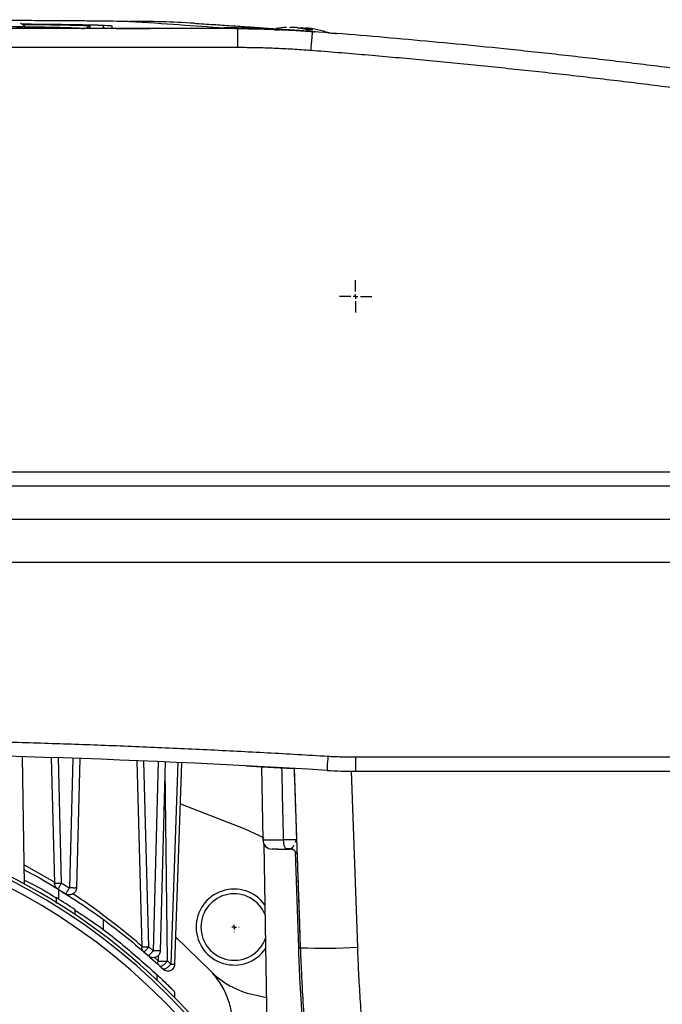
# Model space of a CAD drawing. Units: millimetres. Extents: x 17520 to 18934, y -51 to 1562.
# Drawn here: x 18710 to 18778, y 215 to 319 of the extents above; entities that cross this region are included whole.
import ezdxf

# ---------------------------------------------------------------- set-up
doc = ezdxf.new("R2010")
doc.units = ezdxf.units.MM
doc.layers.add('Dimensions', color=1, linetype='Continuous')
doc.layers.add('SLD-0', color=179, linetype='Continuous')
doc.styles.get("Standard").update_dxf_attribs({"font": 'arial.ttf'})
doc.dimstyles.get("Standard").update_dxf_attribs({"dimtxt": 0.18, "dimasz": 40, "dimexe": 0.18, "dimexo": 0.0625, "dimgap": 0.09, "dimtad": 0, "dimdec": 0, "dimzin": 0, "dimdsep": 46, "dimtxsty": 'Standard', "dimblk": 'ARCHTICK', "dimcen": 0.09, "dimadec": 0, "dimazin": 0, "dimtfac": 1, "dimtdec": 4, "dimtofl": 0, "dimtmove": 0, "dimatfit": 3, "dimfxl": 1, "dimtolj": 1, "dimtzin": 0, "dimarcsym": 0})

# ---------------------------------------------------------------- blocks, each defined once
blk = doc.blocks.new('_ArchTick')
at = {"color": 0, "linetype": 'ByBlock', "const_width": 0.15}
blk.add_lwpolyline([(-0.5, -0.5), (0.5, 0.5)], dxfattribs=at)
blk = doc.blocks.new('*D322')
at = {"layer": 'Defpoints', "color": 0}
for p in [(18822, 292.03), (18848.66, 292.03), (18756.57, 79.69)]:
    blk.add_point(p, dxfattribs=at)
at = {"layer": 'Dimensions', "color": 0, "lineweight": -2}
for p, q in [((18822.06, 292.03), (18848.84, 292.03)), ((18848.66, 292.03), (18848.66, 208.08)), ((18848.66, 79.69), (18848.66, 163.64)), ((18756.63, 79.69), (18848.84, 79.69))]:
    blk.add_line(p, q, dxfattribs=at)
at = {"layer": 'Dimensions', "color": 0, "lineweight": -2, "xscale": 40, "yscale": 40, "zscale": 40}
for p, rotation in [((18848.66, 292.03), 90), ((18848.66, 79.69), 270)]:
    blk.add_blockref('_ArchTick', p, dxfattribs=dict(at, rotation=rotation))
at = {"layer": 'Dimensions', "color": 0, "insert": (18848.66, 185.86), "char_height": 20, "attachment_point": 5, "rotation": 90}
blk.add_mtext('\\A1;212', dxfattribs=at)
blk = doc.blocks.new('SW_CENTERMARKSYMBOL_12')
at = {"layer": 'SLD-0', "color": 0}
for p, q in [((-0.51, 0), (-0.53, 0)), ((0, 0), (-0.25, 0)), ((0, 0.51), (0, 0.53)), ((0, 0), (0, 0.25)), ((0, 0), (0, -0.25)), ((0, 0), (0.25, 0)), ((0.51, 0), (0.53, 0)), ((0, -0.51), (0, -0.53))]:
    blk.add_line(p, q, dxfattribs=at)
blk = doc.blocks.new('SW_CENTERMARKSYMBOL_23')
at = {"layer": 'SLD-0', "color": 0}
for p, q in [((0, 0.508), (0, 1.704)), ((-0.508, 0), (-1.704, 0)), ((0, 0), (-0.254, 0)), ((0, 0), (0, 0.254)), ((0, 0), (0, -0.254)), ((0, 0), (0.254, 0)), ((0.508, 0), (1.704, 0)), ((0, -0.508), (0, -1.704))]:
    blk.add_line(p, q, dxfattribs=at)

msp = doc.modelspace()

# ---------------------------------------------------------------- linework, layer by layer
at = {"color": 7, "linetype": 'Continuous', "lineweight": 25}
for p, q in [((18717.64, 318.34), (18717.64, 318.09)), ((18719.1, 318.09), (18719.1, 318.34)), ((18719.95, 318.34), (18719.95, 318.09)), ((18733.24, 318.04), (18624.95, 318.04)), ((18712.35, 318.04), (18645.85, 318.04)), ((18710.89, 318.09), (18710.8, 318.25)), ((18732.69, 318.05), (18724, 318.05)), ((18733.18, 318.04), (18724.1, 318.04)), ((18731.75, 318.12), (18732.69, 318.05)), ((18733, 318.05), (18732.69, 318.05)), ((18733.24, 318.04), (18733.18, 318.04)), ((18733.24, 316.04), (18733.24, 318.04)), ((18741.01, 317.74), (18741.09, 317.73)), ((18742.85, 317.58), (18742.73, 317.58)), ((18733.24, 316.04), (18624.95, 316.04)), ((18784.01, 271.34), (18611.24, 271.34)), ((18784.01, 269.86), (18611.24, 269.86)), ((18784.1, 266.34), (18611.1, 266.34)), ((18611.02, 261.84), (18784.18, 261.84)), ((18710.79, 227.96), (18710.56, 241.37)), ((18713.59, 241.28), (18713.93, 228.06)), ((18714.68, 228.06), (18714.34, 241.25)), ((18715.85, 241.2), (18715.5, 227.55)), ((18716.6, 241.17), (18716.25, 227.55)), ((18722.6, 240.94), (18723.11, 221.34)), ((18723.86, 221.34), (18723.35, 240.91)), ((18724.84, 240.85), (18724.32, 220.93)), ((18725.59, 240.82), (18725.07, 220.93)), ((18726.92, 240.76), (18726.18, 219.53)), ((18726.61, 219.52), (18727.35, 240.74)), ((18745.62, 241.34), (18784.1, 241.34)), ((18745.62, 241.34), (18745.62, 239.84)), ((18735.72, 240.32), (18735.86, 232.62)), ((18739.15, 240.13), (18739.8, 221.26)), ((18745.17, 239.84), (18745.81, 221.32)), ((18745.62, 239.84), (18784.1, 239.84)), ((18727.2, 236.39), (18733.98, 233.78)), ((18735.86, 232.62), (18735.86, 232.61)), ((18739.29, 232.37), (18739.41, 232.6)), ((18735.96, 232.19), (18736.37, 208.75)), ((18714.34, 227.41), (18714.34, 226.38)), ((18719.1, 223.11), (18719.1, 224.2)), ((18730.3, 218.87), (18726.71, 222.36)), ((18723.86, 221.34), (18724.32, 220.93)), ((18725.83, 219.86), (18726.18, 219.53)), ((18726.6, 215.98), (18726.6, 216.58))]:
    msp.add_line(p, q, dxfattribs=at)
at = {"color": 8, "linetype": 'Continuous', "lineweight": 25}
for p, q in [((18733, 318.05), (18733, 318.04)), ((18725.83, 219.86), (18725.57, 240.07)), ((18735.86, 232.62), (18738.05, 232.62)), ((18739.41, 232.6), (18739.29, 232.37)), ((18739.64, 221.25), (18739.29, 231.33)), ((18713.93, 228.16), (18710.76, 229.94)), ((18724.83, 219.86), (18724.44, 220.21)), ((18724.83, 220.4), (18724.83, 219.86)), ((18726.56, 219.52), (18726.6, 219.53)), ((18724.7, 218.43), (18724.7, 217.85))]:
    msp.add_line(p, q, dxfattribs=at)
at = {"color": 8, "linetype": 'Continuous', "lineweight": 25, "flags": 128}
msp.add_lwpolyline([(18710.8, 318.25), (18710.61, 318.24), (18710.05, 318.23), (18709.18, 318.22), (18708.05, 318.21), (18706.77, 318.21), (18705.43, 318.21), (18704.14, 318.21), (18703.02, 318.22), (18702.14, 318.23), (18701.58, 318.24), (18701.39, 318.25), (18701.39, 318.25)], dxfattribs=at)
at = {"color": 7, "linetype": 'Continuous', "lineweight": 25, "flags": 128}
for points in [[(18742.7, 241.43), (18742.69, 241.13), (18742.67, 240.85), (18742.65, 240.59), (18742.64, 240.37), (18742.63, 240.18), (18742.62, 240.04), (18742.62, 239.96), (18742.61, 239.93)], [(18733.98, 233.78), (18735.49, 233.06), (18735.95, 232.81)], [(18738.37, 231.64), (18738.31, 231.66), (18738.25, 231.71), (18738.2, 231.8), (18738.15, 231.93), (18738.11, 232.07), (18738.08, 232.24), (18738.06, 232.43), (18738.05, 232.62)], [(18734.88, 216.31), (18735.93, 216.08), (18736.25, 216)]]:
    msp.add_lwpolyline(points, dxfattribs=at)
at = {"color": 7, "linetype": 'Continuous', "lineweight": 25}
msp.add_circle((18679.1, 169.69), 53.65, dxfattribs=at)
for centre, radius, start, end in [((18717.64, 318.04), 0.3, 90.0002, 178.9964), ((18721.95, 210.95), 107.86, 86.4507, 90.0705), ((18739.1, 306.19), 12, 93.6131, 98.7928), ((18739.1, 306.19), 12, 71.8141, 84.0303), ((18679.1, -815.41), 1057.25, 86.55575, 93.44425), ((18745.62, 289.84), 50, 266.5557, 270), ((18679.1, 169.69), 66, 23.9006, 156.0994), ((18679.1, 169.69), 65.25, 24.1925, 155.8075), ((18736.86, 232.64), 1, 181, 270), ((18679.1, 169.69), 66.33, 23.7457, 63.5928), ((18714.09, 229.3), 1.25, 262.837, 272.9306), ((18732.84, 223.43), 4, 35.9084, 326.0916), ((18679.1, 169.69), 66.75, 56.337, 58.3759), ((18732.84, 223.43), 3.5, 21.41, 180), ((18732.84, 223.43), 3.5, 180, 340.59), ((18742.31, 278.61), 57.41, 267.4985, 273.4996), ((18736.79, 225.11), 9, 223.8486, 257.7205)]:
    msp.add_arc(centre, radius, start, end, dxfattribs=at)
at = {"color": 8, "linetype": 'Continuous', "lineweight": 25}
msp.add_arc((18711.63, 203.75), 114.44, 87.1394, 90.3976, dxfattribs=at)
at = {"color": 7, "linetype": 'Continuous', "lineweight": 25}
for points, knots in [([(18636.38, 318.81), (18636.51, 318.82), (18636.76, 318.83), (18637.46, 318.84), (18637.92, 318.85), (18639, 318.86), (18639.62, 318.87), (18640.98, 318.88), (18641.72, 318.89), (18644.08, 318.91), (18645.83, 318.92), (18649.53, 318.93), (18651.48, 318.94), (18655.49, 318.95), (18657.55, 318.96), (18661.74, 318.97), (18663.88, 318.97), (18668.18, 318.98), (18670.35, 318.98), (18674.71, 318.98), (18676.9, 318.98), (18683.47, 318.98), (18687.85, 318.98), (18694.31, 318.97), (18696.44, 318.97), (18700.63, 318.96), (18702.7, 318.95), (18706.71, 318.94), (18708.65, 318.93), (18711.43, 318.92), (18712.33, 318.91), (18714.06, 318.9), (18714.89, 318.9), (18716.47, 318.89), (18717.21, 318.88), (18718.57, 318.87), (18719.19, 318.86), (18720.27, 318.85), (18720.73, 318.84), (18721.43, 318.83), (18721.68, 318.82), (18721.81, 318.81)], [0, 0, 0, 0, 0.03125, 0.03125, 0.0625, 0.0625, 0.09375, 0.09375, 0.125, 0.125, 0.1875, 0.1875, 0.25, 0.25, 0.3125, 0.3125, 0.375, 0.375, 0.4375, 0.4375, 0.5, 0.5, 0.625, 0.625, 0.6875, 0.6875, 0.75, 0.75, 0.8125, 0.8125, 0.84375, 0.84375, 0.875, 0.875, 0.90625, 0.90625, 0.9375, 0.9375, 0.96875, 0.96875, 1, 1, 1, 1]), ([(18710.57, 318.49), (18710.56, 318.49), (18710.54, 318.51), (18710.49, 318.53), (18710.45, 318.55), (18710.38, 318.58), (18710.36, 318.58), (18710.34, 318.58)], [0, 0, 0, 0, 0.076623, 0.227734, 0.389769, 0.57788, 1, 1, 1, 1]), ([(18710.53, 318.51), (18711.2, 318.51), (18713.17, 318.5), (18715.77, 318.47), (18718.16, 318.43), (18719.67, 318.39), (18719.85, 318.36), (18719.95, 318.34)], [0, 0, 0, 0, 0.113243, 0.332782, 0.556621, 0.780461, 1, 1, 1, 1]), ([(18719.1, 318.34), (18719.06, 318.35), (18719, 318.36), (18718.52, 318.39), (18717.82, 318.41), (18716.67, 318.43), (18714.77, 318.46), (18712.52, 318.49), (18710.96, 318.5), (18710.54, 318.5)], [0, 0, 0, 0, 0.139112, 0.266073, 0.382266, 0.49833, 0.710206, 0.922668, 1, 1, 1, 1]), ([(18710.8, 318.25), (18710.78, 318.29), (18710.73, 318.35), (18710.66, 318.42), (18710.6, 318.47), (18710.58, 318.48), (18710.57, 318.49)], [0, 0, 0, 0, 0.399085, 0.761416, 0.923847, 1, 1, 1, 1]), ([(18721.81, 318.81), (18723.66, 318.7), (18725.39, 318.58), (18728.68, 318.35), (18730.25, 318.24), (18731.75, 318.12)], [0, 0, 0, 0, 0.5, 0.5, 1, 1, 1, 1]), ([(18728.62, 318.6), (18729.31, 318.56), (18730.64, 318.48), (18732.54, 318.35), (18734.36, 318.23), (18735.94, 318.12), (18736.9, 318.05), (18737.28, 318.02)], [0, 0, 0, 0, 0.221916, 0.430838, 0.640897, 0.858761, 1, 1, 1, 1]), ([(18710.89, 318.1), (18710.88, 318.1), (18710.88, 318.1), (18710.87, 318.1), (18710.84, 318.09), (18710.8, 318.09), (18710.76, 318.09), (18710.7, 318.09), (18710.63, 318.09), (18710.52, 318.08), (18710.36, 318.08), (18710.11, 318.08), (18709.82, 318.07), (18709.38, 318.07), (18708.74, 318.07), (18707.89, 318.06), (18707, 318.06), (18706.1, 318.06), (18705.19, 318.06), (18704.3, 318.06), (18703.45, 318.07), (18702.81, 318.07), (18702.37, 318.07), (18702.08, 318.08), (18701.84, 318.08), (18701.64, 318.08), (18701.49, 318.09), (18701.39, 318.09), (18701.32, 318.1), (18701.31, 318.1), (18701.31, 318.1)], [0, 0, 0, 0, 0.015127, 0.030153, 0.045114, 0.060042, 0.07497, 0.089934, 0.104967, 0.120101, 0.15226, 0.184454, 0.217298, 0.250177, 0.315812, 0.380082, 0.440032, 0.500016, 0.559966, 0.61995, 0.684221, 0.749856, 0.782699, 0.815579, 0.847738, 0.879932, 0.910077, 0.939957, 0.969841, 1, 1, 1, 1]), ([(18710.84, 318.18), (18711.67, 318.17), (18713.51, 318.15), (18715.46, 318.12), (18716.84, 318.08), (18717.01, 318.05), (18717.1, 318.04)], [0, 0, 0, 0, 0.21701, 0.478007, 0.739004, 1, 1, 1, 1]), ([(18717.64, 318.09), (18717.64, 318.08), (18717.64, 318.08), (18717.63, 318.08), (18717.61, 318.08), (18717.59, 318.08), (18717.54, 318.08), (18717.44, 318.07), (18717.27, 318.07), (18717.06, 318.06), (18716.69, 318.06), (18716.12, 318.05), (18715.41, 318.05), (18714.79, 318.04), (18714.31, 318.04), (18713.81, 318.04), (18713.37, 318.04), (18712.99, 318.04), (18712.67, 318.04), (18712.45, 318.04), (18712.35, 318.04)], [0, 0, 0, 0, 0.023334, 0.046626, 0.069908, 0.09321, 0.116565, 0.178297, 0.240092, 0.304398, 0.368768, 0.500006, 0.631244, 0.69555, 0.759919, 0.821651, 0.883446, 0.922308, 0.96111, 1, 1, 1, 1]), ([(18724.1, 318.04), (18724.02, 318.04), (18723.86, 318.04), (18723.63, 318.04), (18723.41, 318.04), (18723.19, 318.04), (18722.88, 318.04), (18722.5, 318.04), (18721.91, 318.05), (18721.24, 318.05), (18720.54, 318.06), (18719.96, 318.06), (18719.58, 318.07), (18719.35, 318.07), (18719.22, 318.08), (18719.15, 318.08), (18719.1, 318.08), (18719.1, 318.09), (18719.1, 318.09)], [0, 0, 0, 0, 0.029856, 0.059196, 0.088075, 0.116554, 0.144694, 0.206508, 0.270171, 0.38601, 0.500008, 0.61394, 0.729847, 0.793448, 0.855326, 0.902374, 0.950507, 1, 1, 1, 1]), ([(18719.95, 318.09), (18719.95, 318.08), (18720.05, 318.08), (18720.46, 318.07), (18720.76, 318.06), (18721.51, 318.06), (18721.96, 318.05), (18722.94, 318.05), (18723.47, 318.05), (18724, 318.05)], [0, 0, 0, 0, 0.25, 0.25, 0.5, 0.5, 0.75, 0.75, 1, 1, 1, 1]), ([(18733, 318.05), (18733.34, 318.05), (18734.02, 318.04), (18735.03, 318.03), (18736.05, 318), (18737.07, 317.97), (18738.08, 317.92), (18739.1, 317.87), (18740.11, 317.8), (18740.78, 317.75), (18741.12, 317.73)], [0, 0, 0, 0, 0.125326, 0.250557, 0.375694, 0.500738, 0.62569, 0.750551, 0.87532, 1, 1, 1, 1]), ([(18741.09, 317.73), (18740.78, 317.76), (18740.15, 317.8), (18739.23, 317.86), (18738.32, 317.91), (18737.43, 317.95), (18736.55, 317.98), (18735.7, 318.01), (18734.86, 318.03), (18734.05, 318.04), (18733.51, 318.04), (18733.24, 318.04)], [0, 0, 0, 0, 0.120426, 0.238524, 0.354293, 0.467733, 0.578843, 0.687626, 0.79408, 0.898205, 1, 1, 1, 1]), ([(18734.62, 318.09), (18734.62, 318.09), (18734.6, 318.09), (18734.6, 318.09), (18734.6, 318.09)], [0, 0, 0, 0, 0.501216, 1, 1, 1, 1]), ([(18734.6, 318.09), (18734.62, 318.09), (18734.66, 318.09), (18735.09, 318.09), (18735.84, 318.07), (18736.68, 318.03), (18737.12, 318.01), (18737.27, 318)], [0, 0, 0, 0, 0.200194, 0.388076, 0.725307, 0.908614, 1, 1, 1, 1]), ([(18740.67, 317.77), (18740.61, 317.77), (18740.48, 317.78), (18740.28, 317.79), (18740.08, 317.81), (18739.88, 317.82), (18739.68, 317.84), (18739.48, 317.85), (18739.27, 317.86), (18739.07, 317.88), (18738.86, 317.89), (18738.55, 317.91), (18738.14, 317.93), (18737.65, 317.96), (18737.18, 317.98), (18736.73, 318), (18736.31, 318.02), (18735.93, 318.03), (18735.59, 318.05), (18735.31, 318.06), (18735.09, 318.07), (18734.92, 318.07), (18734.78, 318.08), (18734.68, 318.08), (18734.64, 318.09), (18734.62, 318.09)], [0, 0, 0, 0, 0.025426, 0.05065, 0.075724, 0.100701, 0.125633, 0.150575, 0.17558, 0.2007, 0.225988, 0.251495, 0.314139, 0.376426, 0.438584, 0.500843, 0.562998, 0.624997, 0.687165, 0.749865, 0.800422, 0.850294, 0.899899, 0.94966, 1, 1, 1, 1]), ([(18739.51, 318.14), (18739.58, 318.14), (18739.73, 318.12), (18739.94, 318.08), (18740.16, 318.04), (18740.38, 317.99), (18740.52, 317.95), (18740.59, 317.93)], [0, 0, 0, 0, 0.2001338, 0.4000669, 0.5999331, 0.7998662, 1, 1, 1, 1]), ([(18740, 318.14), (18740.08, 318.13), (18740.24, 318.11), (18740.47, 318.07), (18740.69, 318.03), (18740.89, 317.98), (18741.02, 317.94), (18741.08, 317.93)], [0, 0, 0, 0, 0.226538, 0.439801, 0.639791, 0.826517, 1, 1, 1, 1]), ([(18741.08, 317.93), (18741, 317.93), (18740.84, 317.93), (18740.68, 317.93), (18740.59, 317.93)], [0, 0, 0, 0, 0.495194, 1, 1, 1, 1]), ([(18741.09, 317.73), (18741.09, 317.73), (18741.08, 317.69), (18741.06, 317.5), (18741.04, 317.36), (18741, 316.98), (18740.98, 316.75), (18740.94, 316.26), (18740.92, 316), (18740.9, 315.74)], [0, 0, 0, 0, 0.25, 0.25, 0.5, 0.5, 0.75, 0.75, 1, 1, 1, 1]), ([(18781.35, 313.58), (18780.39, 313.7), (18778.48, 313.94), (18775.61, 314.3), (18772.74, 314.64), (18769.87, 314.97), (18766.99, 315.3), (18764.12, 315.61), (18760.53, 315.99), (18756.21, 316.42), (18751.18, 316.89), (18746.14, 317.33), (18742.77, 317.6), (18741.09, 317.73)], [0, 0, 0, 0, 0.071433, 0.142866, 0.214299, 0.285731, 0.357163, 0.428595, 0.500026, 0.62495, 0.749921, 0.874938, 1, 1, 1, 1]), ([(18742.94, 317.59), (18743.07, 317.58), (18743.51, 317.54), (18743.56, 317.54), (18743.6, 317.53)], [0, 0, 0, 0, 0.299788, 1, 1, 1, 1]), ([(18740.9, 315.74), (18740.58, 315.76), (18739.94, 315.81), (18738.98, 315.87), (18738.03, 315.92), (18737.07, 315.96), (18736.11, 316), (18735.15, 316.02), (18734.2, 316.04), (18733.56, 316.04), (18733.24, 316.04)], [0, 0, 0, 0, 0.125178, 0.25028, 0.375318, 0.500306, 0.625256, 0.75018, 0.87509, 1, 1, 1, 1]), ([(18781.03, 311.55), (18780.07, 311.68), (18778.17, 311.92), (18775.3, 312.28), (18772.44, 312.62), (18769.57, 312.96), (18766.71, 313.29), (18763.84, 313.6), (18760.97, 313.9), (18758.11, 314.2), (18755.24, 314.48), (18752.37, 314.75), (18749.5, 315.02), (18746.64, 315.27), (18743.77, 315.51), (18741.85, 315.66), (18740.9, 315.74)], [0, 0, 0, 0, 0.0715449, 0.143068, 0.2145703, 0.2860527, 0.3575163, 0.428962, 0.5003907, 0.5718036, 0.6432014, 0.7145852, 0.785956, 0.8573148, 0.9286624, 1, 1, 1, 1]), ([(18615.49, 241.43), (18616.6, 241.49), (18618.83, 241.62), (18622.18, 241.81), (18625.52, 241.98), (18628.87, 242.15), (18632.22, 242.3), (18635.56, 242.44), (18638.91, 242.58), (18642.26, 242.7), (18645.6, 242.81), (18648.95, 242.91), (18652.3, 243), (18655.65, 243.08), (18659, 243.15), (18662.35, 243.21), (18665.7, 243.26), (18669.05, 243.29), (18672.4, 243.32), (18675.75, 243.33), (18680.1, 243.34), (18685.46, 243.33), (18691.83, 243.27), (18698.19, 243.17), (18704.55, 243.04), (18710.91, 242.87), (18717.27, 242.66), (18723.63, 242.41), (18729.99, 242.12), (18736.35, 241.8), (18740.59, 241.55), (18742.7, 241.43)], [0, 0, 0, 0, 0.026322, 0.052642, 0.078961, 0.105277, 0.131592, 0.157906, 0.184219, 0.210531, 0.236843, 0.263155, 0.289467, 0.315779, 0.342093, 0.368407, 0.394722, 0.421039, 0.447357, 0.473678, 0.5, 0.550011, 0.600014, 0.650012, 0.700006, 0.749999, 0.799992, 0.849987, 0.899985, 0.949989, 1, 1, 1, 1]), ([(18742.7, 241.43), (18742.95, 241.41), (18743.43, 241.39), (18744.16, 241.36), (18744.89, 241.34), (18745.37, 241.34), (18745.62, 241.34)], [0, 0, 0, 0, 0.250028, 0.5, 0.749972, 1, 1, 1, 1]), ([(18734.22, 240.4), (18734.22, 240.4), (18734.1, 240.41), (18734.44, 240.39), (18735.01, 240.36), (18735.84, 240.31), (18737.2, 240.24), (18738.47, 240.17), (18739.1, 240.13)], [0, 0, 0, 0, 0.002365, 0.247313, 0.374353, 0.504078, 0.753507, 1, 1, 1, 1]), ([(18739.15, 240.13), (18739.22, 238.11), (18739.36, 233.99), (18739.58, 227.7), (18739.73, 223.43), (18739.8, 221.26)], [0, 0, 0, 0, 0.321708, 0.655041, 1, 1, 1, 1]), ([(18739.41, 232.6), (18739.41, 232.6), (18739.28, 232.6), (18738.79, 232.61), (18738.44, 232.61), (18738.05, 232.62)], [0, 0, 0, 0, 0.5, 0.5, 1, 1, 1, 1]), ([(18737.45, 231.64), (18737.39, 231.64), (18737.16, 231.64), (18736.93, 231.64), (18736.88, 231.64), (18736.86, 231.64)], [0, 0, 0, 0, 0.1520523, 0.5864251, 1, 1, 1, 1]), ([(18737.45, 231.64), (18737.55, 231.64), (18737.81, 231.64), (18738.16, 231.64), (18738.37, 231.64)], [0, 0, 0, 0, 0.405677, 1, 1, 1, 1]), ([(18738.26, 231.71), (18738.46, 231.71), (18738.67, 231.71), (18738.84, 231.71), (18738.85, 231.71)], [0, 0, 0, 0, 0.934364, 1, 1, 1, 1]), ([(18738.66, 231.67), (18738.71, 231.66), (18738.81, 231.66), (18738.96, 231.62), (18739.1, 231.55), (18739.18, 231.48), (18739.22, 231.45)], [0, 0, 0, 0, 0.2334283, 0.4805033, 0.7375887, 1, 1, 1, 1]), ([(18738.75, 231.71), (18738.78, 231.71), (18738.81, 231.71), (18738.84, 231.71), (18738.85, 231.71)], [0, 0, 0, 0, 0.632554, 1, 1, 1, 1]), ([(18738.76, 231.71), (18738.78, 231.71), (18738.81, 231.71), (18738.84, 231.71), (18738.85, 231.71)], [0, 0, 0, 0, 0.60214, 1, 1, 1, 1]), ([(18738.96, 231.7), (18739.05, 231.62), (18739.25, 231.44), (18739.35, 231.25), (18739.41, 231.15)], [0, 0, 0, 0, 0.4855821, 1, 1, 1, 1]), ([(18710.76, 229.44), (18710.88, 229.38), (18712.2, 228.73), (18714.52, 227.32), (18717.73, 225.24), (18720.57, 223.13), (18723.01, 221.14), (18724.36, 219.91), (18725, 219.33)], [0, 0, 0, 0, 0.018354, 0.218426, 0.429302, 0.637634, 0.829302, 1, 1, 1, 1]), ([(18710.78, 228.38), (18711.7, 227.91), (18712.88, 227.31), (18713.88, 226.64), (18714.1, 226.5)], [0, 0, 0, 0, 0.784754, 1, 1, 1, 1]), ([(18714.29, 227.44), (18714.19, 227.5), (18714.1, 227.59), (18713.97, 227.81), (18713.94, 227.93), (18713.93, 228.06)], [0, 0, 0, 0, 0.5, 0.5, 1, 1, 1, 1]), ([(18714.29, 227.44), (18714.29, 227.44), (18714.29, 227.44), (18714.3, 227.45), (18714.31, 227.46), (18714.33, 227.49), (18714.36, 227.53), (18714.41, 227.61), (18714.47, 227.71), (18714.54, 227.82), (18714.61, 227.94), (18714.66, 228.02), (18714.68, 228.06)], [0, 0, 0, 0, 0.066259, 0.128397, 0.186444, 0.240493, 0.376803, 0.500117, 0.630921, 0.759751, 0.876109, 1, 1, 1, 1]), ([(18714.68, 228.06), (18714.82, 227.97), (18715.09, 227.81), (18715.36, 227.64), (18715.5, 227.55)], [0, 0, 0, 0, 0.505409, 1, 1, 1, 1]), ([(18715.5, 227.55), (18715.48, 227.53), (18715.45, 227.48), (18715.4, 227.4), (18715.34, 227.31), (18715.28, 227.21), (18715.22, 227.12), (18715.17, 227.04), (18715.13, 226.98), (18715.1, 226.94), (18715.1, 226.94), (18715.1, 226.94)], [0, 0, 0, 0, 0.07421, 0.154221, 0.240476, 0.359454, 0.500148, 0.594259, 0.759732, 0.895074, 1, 1, 1, 1]), ([(18716.25, 227.55), (18716.24, 227.42), (18716.2, 227.29), (18716.07, 227.07), (18715.97, 226.97), (18715.73, 226.85), (18715.6, 226.82), (18715.34, 226.83), (18715.21, 226.87), (18715.1, 226.94)], [0, 0, 0, 0, 0.25, 0.25, 0.5, 0.5, 0.75, 0.75, 1, 1, 1, 1]), ([(18716.03, 227.54), (18715.99, 227.54), (18715.92, 227.54), (18715.78, 227.55), (18715.64, 227.55), (18715.55, 227.55), (18715.5, 227.55)], [0, 0, 0, 0, 0.250008, 0.500005, 0.750009, 1, 1, 1, 1]), ([(18716.25, 227.55), (18716.25, 227.55), (18716.24, 227.55), (18716.23, 227.55), (18716.21, 227.55), (18716.17, 227.55), (18716.13, 227.54), (18716.08, 227.54), (18716.05, 227.54), (18716.03, 227.54)], [0, 0, 0, 0, 0.142857, 0.285714, 0.428571, 0.571429, 0.714286, 0.857143, 1, 1, 1, 1]), ([(18714.1, 226.53), (18714.1, 226.52), (18714.1, 226.5), (18714.1, 226.34), (18714.1, 226.13), (18714.1, 225.97), (18714.1, 225.9)], [0, 0, 0, 0, 0.26478, 0.528991, 0.808134, 1, 1, 1, 1]), ([(18716.05, 225.23), (18716.54, 224.91), (18718.51, 223.65), (18721.46, 221.33), (18723.62, 219.4), (18724.7, 218.43)], [0, 0, 0, 0, 0.14297, 0.570037, 1, 1, 1, 1]), ([(18716.1, 224.74), (18716.1, 224.76), (18716.1, 224.9), (18716.1, 225.08), (18716.1, 225.23), (18716.1, 225.24), (18716.1, 225.25)], [0, 0, 0, 0, 0.092403, 0.446195, 0.801992, 1, 1, 1, 1]), ([(18723.37, 220.79), (18723.37, 220.79), (18723.37, 220.79), (18723.38, 220.8), (18723.39, 220.81), (18723.41, 220.84), (18723.45, 220.88), (18723.51, 220.95), (18723.59, 221.03), (18723.68, 221.13), (18723.77, 221.23), (18723.83, 221.3), (18723.86, 221.34)], [0, 0, 0, 0, 0.066754, 0.129046, 0.186914, 0.240474, 0.377305, 0.500144, 0.631238, 0.75982, 0.873562, 1, 1, 1, 1]), ([(18724.32, 220.93), (18724.3, 220.91), (18724.27, 220.87), (18724.2, 220.8), (18724.13, 220.72), (18724.05, 220.63), (18723.97, 220.54), (18723.91, 220.47), (18723.86, 220.42), (18723.83, 220.39), (18723.83, 220.39), (18723.83, 220.39)], [0, 0, 0, 0, 0.072688, 0.152767, 0.240451, 0.357376, 0.500117, 0.631207, 0.759794, 0.892051, 1, 1, 1, 1]), ([(18725.07, 220.93), (18725.07, 220.79), (18725.02, 220.65), (18724.87, 220.42), (18724.75, 220.32), (18724.49, 220.21), (18724.35, 220.19), (18724.07, 220.23), (18723.93, 220.3), (18723.83, 220.39)], [0, 0, 0, 0, 0.25, 0.25, 0.5, 0.5, 0.75, 0.75, 1, 1, 1, 1]), ([(18725.07, 220.93), (18725.07, 220.93), (18725.07, 220.93), (18725.06, 220.93), (18725.04, 220.93), (18725.01, 220.93), (18724.97, 220.93), (18724.91, 220.92), (18724.88, 220.92), (18724.87, 220.92), (18724.86, 220.92), (18724.86, 220.92), (18724.85, 220.92), (18724.85, 220.92), (18724.85, 220.92)], [0, 0, 0, 0, 0.146778, 0.275729, 0.386845, 0.480123, 0.737141, 0.868199, 0.934056, 0.967026, 0.983516, 0.991762, 0.995885, 1, 1, 1, 1]), ([(18740.43, 208.75), (18740.39, 209.14), (18740.32, 209.92), (18740.22, 211.09), (18740.13, 212.25), (18740.05, 213.4), (18739.97, 214.54), (18739.9, 215.68), (18739.83, 216.81), (18739.77, 217.93), (18739.72, 219.04), (18739.67, 220.15), (18739.65, 220.88), (18739.64, 221.25)], [0, 0, 0, 0, 0.094373, 0.188034, 0.280989, 0.373244, 0.464806, 0.55568, 0.645875, 0.735398, 0.824254, 0.912452, 1, 1, 1, 1]), ([(18739.8, 221.26), (18739.82, 220.84), (18739.85, 219.96), (18739.92, 218.56), (18740.02, 216.54), (18740.14, 214.64), (18740.29, 212.55), (18740.44, 210.8), (18740.63, 208.71), (18740.81, 206.97), (18740.94, 205.76), (18741.01, 205.14), (18741.05, 204.79), (18741.07, 204.62), (18741.08, 204.54)], [0, 0, 0, 0, 0.075459, 0.158792, 0.249999, 0.436945, 0.499999, 0.624997, 0.749993, 0.87499, 0.937493, 0.968747, 0.986688, 1, 1, 1, 1]), ([(18745.81, 221.32), (18745.83, 220.86), (18745.86, 219.96), (18745.93, 218.61), (18746, 217.25), (18746.08, 215.9), (18746.17, 214.54), (18746.26, 213.19), (18746.37, 211.84), (18746.49, 210.49), (18746.62, 209.14), (18746.75, 207.79), (18746.9, 206.44), (18747, 205.54), (18747.05, 205.09)], [0, 0, 0, 0, 0.083354, 0.166692, 0.250016, 0.333331, 0.416641, 0.49995, 0.583262, 0.66658, 0.749909, 0.833253, 0.916615, 1, 1, 1, 1]), ([(18725, 219.33), (18724.93, 219.39), (18724.88, 219.48), (18724.82, 219.66), (18724.82, 219.76), (18724.83, 219.86)], [0, 0, 0, 0, 0.5, 0.5, 1, 1, 1, 1]), ([(18725, 219.33), (18725.01, 219.32), (18725.02, 219.31), (18725.05, 219.3), (18725.08, 219.3), (18725.11, 219.3), (18725.16, 219.31), (18725.24, 219.34), (18725.35, 219.4), (18725.45, 219.47), (18725.53, 219.54), (18725.61, 219.61), (18725.71, 219.72), (18725.79, 219.81), (18725.83, 219.86)], [0, 0, 0, 0, 0.060882, 0.117392, 0.169497, 0.217216, 0.260611, 0.389386, 0.500249, 0.616037, 0.678047, 0.739955, 0.862752, 1, 1, 1, 1]), ([(18679.1, 119.67), (18692.36, 119.67), (18705.09, 124.94), (18723.85, 143.7), (18729.12, 156.42), (18729.12, 182.95), (18723.85, 195.68), (18705.09, 214.44), (18692.36, 219.71), (18679.1, 219.71)], [0, 0, 0, 0, 0.25, 0.25, 0.5, 0.5, 0.75, 0.75, 1, 1, 1, 1]), ([(18726.18, 219.53), (18726.16, 219.51), (18726.13, 219.47), (18726.07, 219.41), (18726.01, 219.34), (18725.92, 219.26), (18725.82, 219.17), (18725.69, 219.07), (18725.57, 219.01), (18725.48, 218.98), (18725.42, 218.98), (18725.37, 218.98), (18725.35, 219), (18725.34, 219.01)], [0, 0, 0, 0, 0.056523, 0.118664, 0.186642, 0.260508, 0.364109, 0.500077, 0.652909, 0.739564, 0.837764, 0.924539, 1, 1, 1, 1]), ([(18725.35, 219.01), (18725.36, 218.99), (18725.43, 218.91), (18725.63, 218.83), (18725.9, 218.78), (18726.19, 218.86), (18726.4, 219.01), (18726.54, 219.21), (18726.6, 219.38), (18726.6, 219.48), (18726.61, 219.52)], [0, 0, 0, 0, 0.031281, 0.188917, 0.352275, 0.518876, 0.690152, 0.813073, 0.93461, 1, 1, 1, 1]), ([(18732.72, 213.15), (18732.7, 213.65), (18732.64, 214.15), (18732.48, 214.9), (18732.42, 215.15), (18732.27, 215.65), (18732.18, 215.9), (18731.87, 216.64), (18731.63, 217.12), (18731.18, 217.8), (18731.02, 218.03), (18730.68, 218.46), (18730.49, 218.67), (18730.3, 218.87)], [0, 0, 0, 0, 0.25, 0.25, 0.375, 0.375, 0.5, 0.5, 0.75, 0.75, 0.875, 0.875, 1, 1, 1, 1]), ([(18726.6, 216.58), (18726.6, 216.58), (18726.61, 216.57), (18726.57, 216.62), (18726.46, 216.72), (18726.25, 216.94), (18725.93, 217.26), (18725.51, 217.66), (18725.13, 218.03), (18724.85, 218.29), (18724.74, 218.39), (18724.7, 218.43)], [0, 0, 0, 0, 0.015994, 0.088447, 0.163091, 0.277807, 0.436636, 0.599906, 0.794372, 0.919403, 1, 1, 1, 1])]:
    msp.add_open_spline(points, degree=3, knots=knots, dxfattribs=at)
at = {"color": 8, "linetype": 'Continuous', "lineweight": 25}
for points, knots in [([(18710.58, 318.49), (18710.66, 318.49), (18711.99, 318.48), (18713.44, 318.46), (18715.07, 318.43), (18716.33, 318.41), (18717.41, 318.38), (18717.57, 318.35), (18717.64, 318.34)], [0, 0, 0, 0, 0.0168671, 0.275069, 0.4016348, 0.5282301, 0.7709741, 1, 1, 1, 1]), ([(18738.67, 231.64), (18738.83, 231.72), (18739.03, 231.82), (18739.12, 232.03), (18739.14, 232.06)], [0, 0, 0, 0, 0.842016, 1, 1, 1, 1]), ([(18723.11, 221.42), (18723.09, 221.43), (18722.43, 222.03), (18720.98, 223.22), (18718.77, 224.92), (18717.06, 226.16), (18716.03, 226.81), (18715.82, 226.95)], [0, 0, 0, 0, 0.0067252, 0.3288228, 0.6338586, 0.9248507, 1, 1, 1, 1])]:
    msp.add_open_spline(points, degree=3, knots=knots, dxfattribs=at)
at = {"color": 7, "linetype": 'Continuous', "lineweight": 25}
for points in [[(18734.62, 318.09), (18733.67, 318.11), (18732.71, 318.12), (18731.75, 318.12)], [(18741.01, 317.74), (18738.41, 317.94), (18735.79, 318.04), (18733.18, 318.04)], [(18737.11, 317.93), (18737.19, 317.93), (18737.35, 317.93), (18737.52, 317.93), (18737.6, 317.93)], [(18738.35, 318.16), (18738.32, 318.16), (18738.27, 318.16), (18738.22, 318.15), (18738.2, 318.14)], [(18739.1, 318.16), (18738.96, 318.16), (18738.82, 318.15), (18738.68, 318.14)], [(18739.51, 318.14), (18739.37, 318.15), (18739.23, 318.16), (18739.1, 318.16)], [(18739.85, 318.16), (18739.9, 318.16), (18739.95, 318.15), (18740, 318.14)], [(18740.71, 317.76), (18740.7, 317.76), (18740.69, 317.76), (18740.67, 317.77)], [(18741.12, 317.73), (18741.2, 317.72), (18741.27, 317.72), (18741.35, 317.71)], [(18738.05, 232.62), (18737.99, 235.15), (18737.93, 237.68), (18737.87, 240.2)], [(18738.37, 231.64), (18738.47, 231.64), (18738.57, 231.64), (18738.67, 231.64)], [(18714.15, 228.05), (18714.29, 228.05), (18714.49, 228.05), (18714.68, 228.06)], [(18714.29, 227.44), (18714.56, 227.27), (18714.83, 227.11), (18715.1, 226.94)], [(18723.11, 221.34), (18723.11, 221.33), (18723.19, 221.33), (18723.33, 221.33)], [(18723.37, 220.79), (18723.21, 220.93), (18723.11, 221.13), (18723.11, 221.34)], [(18723.33, 221.33), (18723.47, 221.33), (18723.66, 221.33), (18723.86, 221.34)], [(18724.85, 220.92), (18724.71, 220.92), (18724.52, 220.93), (18724.32, 220.93)], [(18739.8, 221.26), (18739.8, 221.26), (18739.74, 221.25), (18739.64, 221.25)], [(18723.37, 220.79), (18723.52, 220.66), (18723.67, 220.53), (18723.83, 220.39)], [(18724.83, 219.86), (18724.92, 219.85), (18725.07, 219.85), (18725.26, 219.85)], [(18725.26, 219.85), (18725.44, 219.85), (18725.65, 219.85), (18725.83, 219.86)], [(18725, 219.33), (18725.12, 219.22), (18725.23, 219.11), (18725.34, 219.01)], [(18726.18, 219.53), (18726.35, 219.53), (18726.5, 219.52), (18726.56, 219.52)]]:
    msp.add_open_spline(points, degree=3, dxfattribs=at)

# ---------------------------------------------------------------- block references
at = {"color": 7, "linetype": 'Continuous', "lineweight": 0}
for name, p in [('SW_CENTERMARKSYMBOL_23', (18745.62, 289.84)), ('SW_CENTERMARKSYMBOL_12', (18732.84, 223.43))]:
    msp.add_blockref(name, p, dxfattribs=at)

# ---------------------------------------------------------------- dimensions: what is measured, and where the dimension line sits
at = {"layer": 'Dimensions'}
dim = msp.add_linear_dim(base=(18848.66, 292.03), p1=(18756.57, 79.69), p2=(18822, 292.03), angle=90, dimstyle='Standard', override={"dimtxt": 20}, dxfattribs=at)
dim.commit()
dim.dimension.update_dxf_attribs({"geometry": '*D322', "text_midpoint": (18848.66, 185.86)})

doc.saveas('drawing.dxf')
